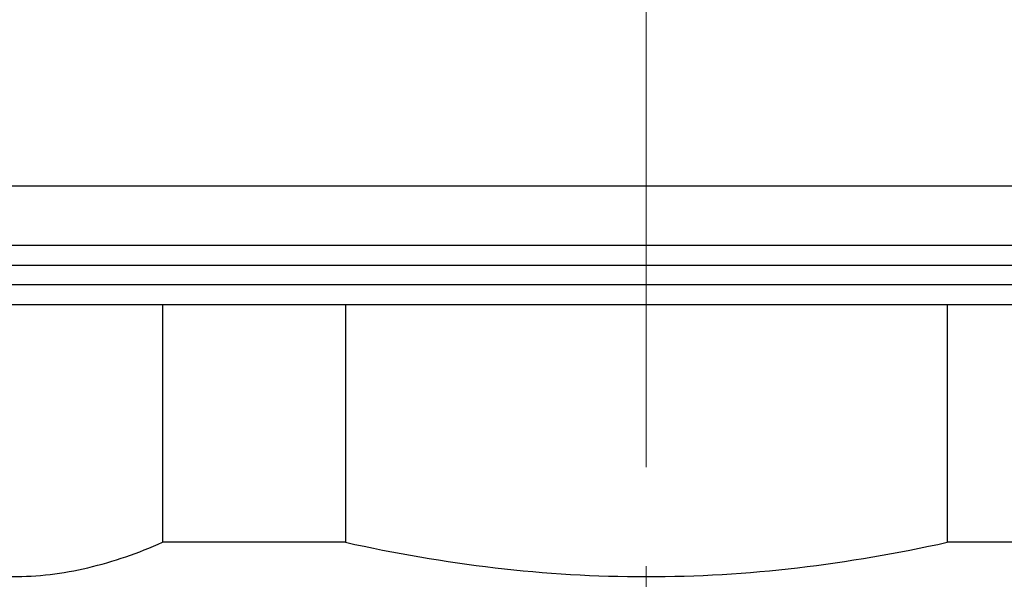
# Model space of a CAD drawing. Units: millimetres. Extents: x 72 to 9921, y -938 to 626.
# Drawn here: x 9258 to 9283, y -589 to -575 of the extents above; entities that cross this region are included whole.
import ezdxf

# ---------------------------------------------------------------- set-up
doc = ezdxf.new("R2010")
doc.units = ezdxf.units.MM
doc.header["$MEASUREMENT"] = 0
doc.linetypes.add('CENTER', pattern=[2, 1.25, -0.25, 0.25, -0.25])
doc.layers.add('Centerline', color=4, linetype='CENTER', lineweight=15)
doc.layers.add('Dimensions', color=7, linetype='Continuous')
doc.styles.get("Standard").update_dxf_attribs({"font": 'helr45w.ttf'})
doc.dimstyles.get("Standard").update_dxf_attribs({"dimscale": 5, "dimtxt": 2.5, "dimasz": 0.8, "dimexe": 1, "dimexo": 1, "dimgap": 1, "dimtad": 2, "dimtih": 1, "dimtoh": 1, "dimdec": 0, "dimzin": 0, "dimdsep": 46, "dimtxsty": 'Standard', "dimblk": 'DOT', "dimcen": 2, "dimclrd": 1, "dimclre": 1, "dimclrt": 1, "dimadec": 0, "dimazin": 0, "dimtfac": 1, "dimtdec": 0, "dimtofl": 0, "dimtmove": 0, "dimatfit": 3, "dimfxl": 1, "dimtolj": 1, "dimtzin": 0, "dimarcsym": 0})

# ---------------------------------------------------------------- blocks, each defined once
blk = doc.blocks.new('_Dot')
at = {"color": 0, "linetype": 'ByBlock', "lineweight": -2}
blk.add_line((-0.5, 0), (-1, 0), dxfattribs=at)
at = {"color": 0, "linetype": 'ByBlock', "const_width": 0.5}
blk.add_lwpolyline([(-0.25, 0, 1), (0.25, 0, 1)], format="xyb", close=True, dxfattribs=at)
blk = doc.blocks.new('*D6')
at = {"layer": 'Dimensions', "color": 1, "lineweight": -2, "transparency": 16777216}
for p, q in [((9246.208, -533.64), (9218.458, -533.64)), ((9223.458, -537.64), (9223.458, -643.64)), ((9258.15, -647.64), (9218.458, -647.64))]:
    blk.add_line(p, q, dxfattribs=at)
at = {"layer": 'Dimensions', "color": 1, "lineweight": -2, "transparency": 16777216, "xscale": 4, "yscale": 4, "zscale": 4}
for p, rotation in [((9223.458, -533.64), 90), ((9223.458, -647.64), 270)]:
    blk.add_blockref('_Dot', p, dxfattribs=dict(at, rotation=rotation))
at = {"layer": 'Dimensions', "color": 1, "transparency": 16777216, "insert": (9205.099, -590.64), "char_height": 12.5, "attachment_point": 5}
blk.add_mtext('\\A1;114', dxfattribs=at)

msp = doc.modelspace()

# ---------------------------------------------------------------- linework, layer by layer
for p, q in [((9242.195, -579.14), (9305.195, -579.14)), ((9245.245, -580.64), (9302.145, -580.64)), ((9248.695, -581.14), (9298.695, -581.14)), ((9298.695, -581.64), (9248.695, -581.64)), ((9298.195, -582.14), (9249.195, -582.14)), ((9261.473, -582.14), (9261.473, -588.14)), ((9266.096, -582.14), (9266.096, -588.14)), ((9281.294, -582.14), (9281.294, -588.14)), ((9266.096, -588.14), (9261.473, -588.14)), ((9285.917, -588.14), (9281.294, -588.14))]:
    msp.add_line(p, q)
for points, knots in [([(9253.874, -588.14), (9254.483, -588.407), (9255.421, -588.737), (9256.711, -588.967), (9257.674, -589.026), (9258.637, -588.967), (9259.926, -588.737), (9260.865, -588.407), (9261.473, -588.14)], [0, 0, 0, 0, 0.254191, 0.377719, 0.5, 0.622281, 0.745809, 1, 1, 1, 1]), ([(9266.096, -588.14), (9267.343, -588.414), (9269.863, -588.851), (9272.419, -589.006), (9273.695, -589.006)], [0, 0, 0, 0, 0.50003, 1, 1, 1, 1]), ([(9273.695, -589.006), (9274.972, -589.006), (9277.527, -588.851), (9280.047, -588.414), (9281.294, -588.14)], [0, 0, 0, 0, 0.49997, 1, 1, 1, 1])]:
    msp.add_open_spline(points, degree=3, knots=knots)
at = {"layer": 'Centerline', "ltscale": 10}
msp.add_line((9273.695, -746.243), (9273.695, -519.999), dxfattribs=at)

# ---------------------------------------------------------------- dimensions: what is measured, and where the dimension line sits
at = {"layer": 'Dimensions'}
dim = msp.add_linear_dim(base=(9223.458, -647.64), p1=(9251.208, -533.64), p2=(9263.15, -647.64), angle=90, dimstyle='Standard', dxfattribs=at)
dim.commit()
dim.dimension.update_dxf_attribs({"geometry": '*D6', "text_midpoint": (9205.099, -590.64)})

doc.saveas('drawing.dxf')
